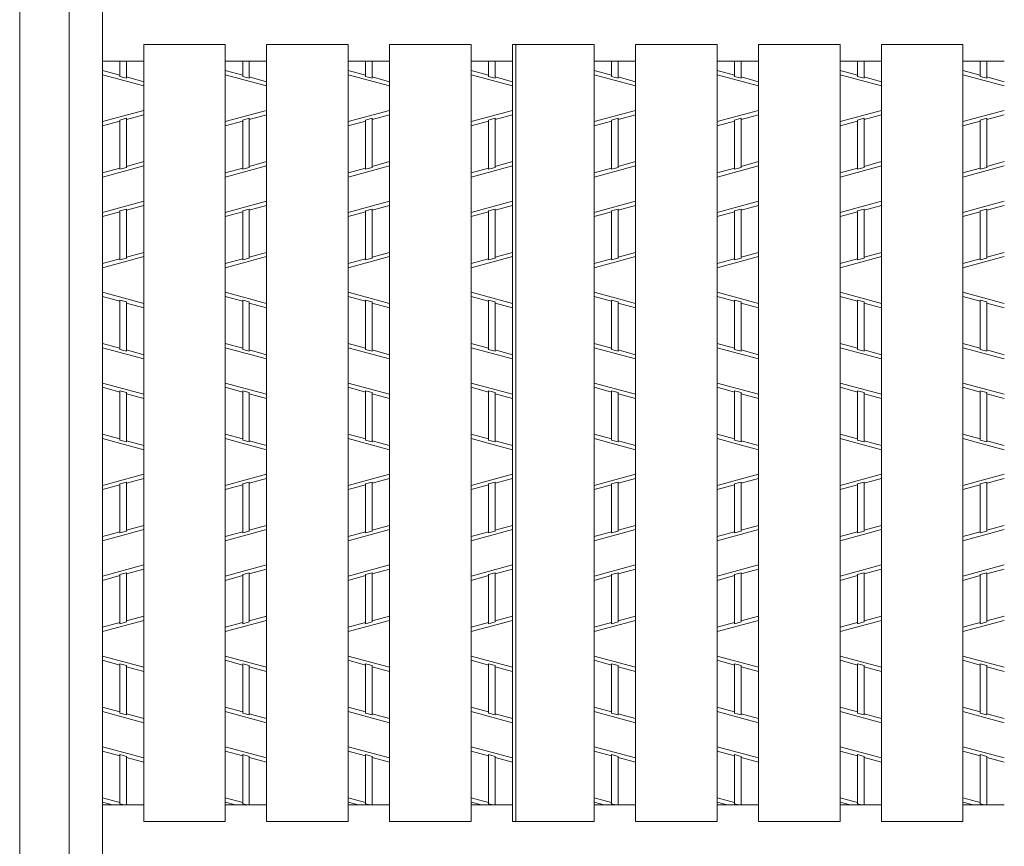
# Model space of a CAD drawing. Units: inches. Extents: x 527 to 910, y -113 to 154.
# Drawn here: x 548 to 563, y 75 to 87 of the extents above; entities that cross this region are included whole.
import ezdxf

# ---------------------------------------------------------------- set-up
doc = ezdxf.new("R2010")
doc.units = ezdxf.units.IN
doc.header["$MEASUREMENT"] = 0
doc.header["$PDMODE"] = 65
doc.header["$PDSIZE"] = 0.2
doc.linetypes.add('DIVIDE', pattern=[1.25, 0.5, -0.25, 0, -0.25, 0, -0.25])
doc.layers.get('DEFPOINTS').update_dxf_attribs({"color": 3, "linetype": 'DIVIDE', "lineweight": 0})
doc.layers.add('1', color=7, linetype='Continuous', lineweight=0)
doc.layers.add('2', color=7, linetype='Continuous', lineweight=0)
doc.styles.add('MTSTANDARD', font='MONOTXT.shx', dxfattribs={"bigfont": 'EXTFONT.shx'})
doc.styles.add('WinFont3', font='txt', dxfattribs={"width": 0.8})
doc.dimstyles.new('DIMSTYEX_5', dxfattribs={"dimtxt": 3.584, "dimasz": 2, "dimexe": 0.18, "dimexo": 0.0625, "dimgap": 1, "dimtad": 3, "dimdec": 4, "dimzin": 0, "dimdsep": 46, "dimtxsty": 'WinFont3', "dimblk": 'OPEN30', "dimblk1": 'OPEN30', "dimblk2": 'OPEN30', "dimsah": 1, "dimcen": 0, "dimclrd": 7, "dimclre": 7, "dimclrt": 7, "dimadec": 3, "dimazin": 2, "dimtfac": 0.5, "dimtdec": 4, "dimtofl": 0, "dimtmove": 0, "dimatfit": 3, "dimfxl": 1, "dimtolj": 1, "dimtzin": 0, "dimlwd": -1, "dimlwe": -1, "dimarcsym": 0})

# ---------------------------------------------------------------- blocks, each defined once
blk = doc.blocks.new('_OPEN30')
at = {"color": 0, "linetype": 'ByBlock', "lineweight": -2}
for p, q in [((-1, 0.2679), (0, 0)), ((-1, 0.2679), (0, 0)), ((0, 0), (-1, -0.2679)), ((0, 0), (-1, 0)), ((0, 0), (-1, -0.2679)), ((0, 0), (-1, 0))]:
    blk.add_line(p, q, dxfattribs=at)
blk = doc.blocks.new('_D3')
at = {"layer": '1', "color": 7, "linetype": 'ByBlock'}
for p, q in [((615.475, 82.657), (615.475, 48.921)), ((549.475, 65.839), (549.475, 48.921)), ((549.475, 49.101), (615.475, 49.101))]:
    blk.add_line(p, q, dxfattribs=at)
at = {"layer": 'DEFPOINTS', "color": 7, "linetype": 'ByBlock'}
for p in [(615.475, 82.719), (549.475, 65.901), (615.475, 49.101)]:
    blk.add_point(p, dxfattribs=at)
at = {"layer": '1', "color": 7, "linetype": 'ByBlock', "xscale": 1.969615506024411, "yscale": 1.969615506024411, "zscale": 1.969615506024411, "rotation": 180}
blk.add_blockref('_OPEN30', (549.475, 49.101), dxfattribs=at)
at = {"layer": '1', "color": 7, "linetype": 'ByBlock', "xscale": 1.969615506024411, "yscale": 1.969615506024411, "zscale": 1.969615506024411}
blk.add_blockref('_OPEN30', (615.475, 49.101), dxfattribs=at)
at = {"layer": '1', "color": 7, "linetype": 'Continuous', "insert": (569.375, 50.101), "char_height": 4, "attachment_point": 7, "line_spacing_factor": 0.629781, "style": 'MTSTANDARD'}
blk.add_mtext('{\\fＭＳ Ｐゴシック|b0|i0|c128|p50;\\W1.0;ｸﾞﾚｰﾁﾝｸﾞｂ寸法}', dxfattribs=at)

msp = doc.modelspace()

# ---------------------------------------------------------------- linework, layer by layer
at = {"layer": '2', "color": 4, "linetype": 'Continuous'}
for p, q in [((548.27493, 133.10148), (548.27493, 64.70148)), ((548.99493, 133.10148), (548.99493, 64.70148)), ((549.47493, 131.90148), (549.47493, 65.90148)), ((550.07493, 75.26148), (550.07493, 86.54148)), ((550.07493, 86.54148), (551.25933, 86.54148)), ((551.25933, 75.26148), (551.25933, 86.54148)), ((551.85933, 75.26148), (551.85933, 86.54148)), ((551.85933, 86.54148), (553.04373, 86.54148)), ((553.04373, 75.26148), (553.04373, 86.54148)), ((553.64373, 75.26148), (553.64373, 86.54148)), ((553.64373, 86.54148), (554.82813, 86.54148)), ((554.82813, 75.26148), (554.82813, 86.54148)), ((555.42813, 75.26148), (555.42813, 86.54148)), ((555.42813, 86.54148), (556.61253, 86.54148)), ((555.47493, 75.26148), (555.47493, 86.54148)), ((556.61253, 75.26148), (556.61253, 86.54148)), ((557.21253, 75.26148), (557.21253, 86.54148)), ((557.21253, 86.54148), (558.39693, 86.54148)), ((558.39693, 75.26148), (558.39693, 86.54148)), ((558.99693, 75.26148), (558.99693, 86.54148)), ((558.99693, 86.54148), (560.18133, 86.54148)), ((560.18133, 75.26148), (560.18133, 86.54148)), ((560.78133, 75.26148), (560.78133, 86.54148)), ((560.78133, 86.54148), (561.96573, 86.54148)), ((561.96573, 75.26148), (561.96573, 86.54148)), ((549.47493, 86.30148), (550.07493, 86.30148)), ((549.72693, 86.07891), (549.72693, 86.30148)), ((549.82293, 86.05299), (549.82293, 86.30148)), ((551.25933, 86.30148), (551.85933, 86.30148)), ((551.51133, 86.07891), (551.51133, 86.30148)), ((551.60733, 86.05299), (551.60733, 86.30148)), ((553.04373, 86.30148), (553.64373, 86.30148)), ((553.29573, 86.07891), (553.29573, 86.30148)), ((553.39173, 86.05299), (553.39173, 86.30148)), ((554.82813, 86.30148), (555.42813, 86.30148)), ((555.08013, 86.07891), (555.08013, 86.30148)), ((555.17613, 86.05299), (555.17613, 86.30148)), ((556.61253, 86.30148), (557.21253, 86.30148)), ((556.86453, 86.07891), (556.86453, 86.30148)), ((556.96053, 86.05299), (556.96053, 86.30148)), ((558.39693, 86.30148), (558.99693, 86.30148)), ((558.64893, 86.07891), (558.64893, 86.30148)), ((558.74493, 86.05299), (558.74493, 86.30148)), ((560.18133, 86.30148), (560.78133, 86.30148)), ((560.43333, 86.07891), (560.43333, 86.30148)), ((560.52933, 86.05299), (560.52933, 86.30148)), ((561.96573, 86.30148), (562.56573, 86.30148)), ((562.21773, 86.07891), (562.21773, 86.30148)), ((562.31373, 86.05299), (562.31373, 86.30148)), ((549.72693, 86.09544), (549.47493, 86.16348)), ((550.07493, 85.93933), (549.47493, 86.10133)), ((549.82293, 86.05299), (549.72693, 86.07891)), ((550.07493, 86.00148), (549.82293, 86.06952)), ((551.51133, 86.09544), (551.25933, 86.16348)), ((551.85933, 85.93933), (551.25933, 86.10133)), ((551.60733, 86.05299), (551.51133, 86.07891)), ((551.85933, 86.00148), (551.60733, 86.06952)), ((553.29573, 86.09544), (553.04373, 86.16348)), ((553.64373, 85.93933), (553.04373, 86.10133)), ((553.39173, 86.05299), (553.29573, 86.07891)), ((553.64373, 86.00148), (553.39173, 86.06952)), ((555.08013, 86.09544), (554.82813, 86.16348)), ((555.42813, 85.93933), (554.82813, 86.10133)), ((555.17613, 86.05299), (555.08013, 86.07891)), ((555.42813, 86.00148), (555.17613, 86.06952)), ((556.86453, 86.09544), (556.61253, 86.16348)), ((557.21253, 85.93933), (556.61253, 86.10133)), ((556.96053, 86.05299), (556.86453, 86.07891)), ((557.21253, 86.00148), (556.96053, 86.06952)), ((558.64893, 86.09544), (558.39693, 86.16348)), ((558.99693, 85.93933), (558.39693, 86.10133)), ((558.74493, 86.05299), (558.64893, 86.07891)), ((558.99693, 86.00148), (558.74493, 86.06952)), ((560.43333, 86.09544), (560.18133, 86.16348)), ((560.78133, 85.93933), (560.18133, 86.10133)), ((560.52933, 86.05299), (560.43333, 86.07891)), ((560.78133, 86.00148), (560.52933, 86.06952)), ((562.21773, 86.09544), (561.96573, 86.16348)), ((562.56573, 85.93933), (561.96573, 86.10133)), ((562.31373, 86.05299), (562.21773, 86.07891)), ((562.56573, 86.00148), (562.31373, 86.06952)), ((550.07493, 85.58363), (549.47493, 85.42163)), ((549.82293, 85.46997), (549.72693, 85.44405)), ((550.07493, 85.52148), (549.82293, 85.45344)), ((549.82293, 84.75591), (549.82293, 85.46997)), ((551.85933, 85.58363), (551.25933, 85.42163)), ((551.60733, 85.46997), (551.51133, 85.44405)), ((551.85933, 85.52148), (551.60733, 85.45344)), ((551.60733, 84.75591), (551.60733, 85.46997)), ((553.64373, 85.58363), (553.04373, 85.42163)), ((553.39173, 85.46997), (553.29573, 85.44405)), ((553.64373, 85.52148), (553.39173, 85.45344)), ((553.39173, 84.75591), (553.39173, 85.46997)), ((555.42813, 85.58363), (554.82813, 85.42163)), ((555.17613, 85.46997), (555.08013, 85.44405)), ((555.42813, 85.52148), (555.17613, 85.45344)), ((555.17613, 84.75591), (555.17613, 85.46997)), ((557.21253, 85.58363), (556.61253, 85.42163)), ((556.96053, 85.46997), (556.86453, 85.44405)), ((557.21253, 85.52148), (556.96053, 85.45344)), ((556.96053, 84.75591), (556.96053, 85.46997)), ((558.99693, 85.58363), (558.39693, 85.42163)), ((558.74493, 85.46997), (558.64893, 85.44405)), ((558.99693, 85.52148), (558.74493, 85.45344)), ((558.74493, 84.75591), (558.74493, 85.46997)), ((560.78133, 85.58363), (560.18133, 85.42163)), ((560.52933, 85.46997), (560.43333, 85.44405)), ((560.78133, 85.52148), (560.52933, 85.45344)), ((560.52933, 84.75591), (560.52933, 85.46997)), ((562.56573, 85.58363), (561.96573, 85.42163)), ((562.31373, 85.46997), (562.21773, 85.44405)), ((562.56573, 85.52148), (562.31373, 85.45344)), ((562.31373, 84.75591), (562.31373, 85.46997)), ((549.72693, 85.42752), (549.47493, 85.35948)), ((549.72693, 84.72999), (549.72693, 85.44405)), ((551.51133, 85.42752), (551.25933, 85.35948)), ((551.51133, 84.72999), (551.51133, 85.44405)), ((553.29573, 85.42752), (553.04373, 85.35948)), ((553.29573, 84.72999), (553.29573, 85.44405)), ((555.08013, 85.42752), (554.82813, 85.35948)), ((555.08013, 84.72999), (555.08013, 85.44405)), ((556.86453, 85.42752), (556.61253, 85.35948)), ((556.86453, 84.72999), (556.86453, 85.44405)), ((558.64893, 85.42752), (558.39693, 85.35948)), ((558.64893, 84.72999), (558.64893, 85.44405)), ((560.43333, 85.42752), (560.18133, 85.35948)), ((560.43333, 84.72999), (560.43333, 85.44405)), ((562.21773, 85.42752), (561.96573, 85.35948)), ((562.21773, 84.72999), (562.21773, 85.44405)), ((549.47493, 84.61633), (550.07493, 84.77833)), ((549.72693, 84.74652), (549.47493, 84.67848)), ((549.72693, 84.72999), (549.82293, 84.75591)), ((550.07493, 84.84048), (549.82293, 84.77244)), ((551.25933, 84.61633), (551.85933, 84.77833)), ((551.51133, 84.74652), (551.25933, 84.67848)), ((551.51133, 84.72999), (551.60733, 84.75591)), ((551.85933, 84.84048), (551.60733, 84.77244)), ((553.04373, 84.61633), (553.64373, 84.77833)), ((553.29573, 84.74652), (553.04373, 84.67848)), ((553.29573, 84.72999), (553.39173, 84.75591)), ((553.64373, 84.84048), (553.39173, 84.77244)), ((554.82813, 84.61633), (555.42813, 84.77833)), ((555.08013, 84.74652), (554.82813, 84.67848)), ((555.08013, 84.72999), (555.17613, 84.75591)), ((555.42813, 84.84048), (555.17613, 84.77244)), ((556.61253, 84.61633), (557.21253, 84.77833)), ((556.86453, 84.74652), (556.61253, 84.67848)), ((556.86453, 84.72999), (556.96053, 84.75591)), ((557.21253, 84.84048), (556.96053, 84.77244)), ((558.39693, 84.61633), (558.99693, 84.77833)), ((558.64893, 84.74652), (558.39693, 84.67848)), ((558.64893, 84.72999), (558.74493, 84.75591)), ((558.99693, 84.84048), (558.74493, 84.77244)), ((560.18133, 84.61633), (560.78133, 84.77833)), ((560.43333, 84.74652), (560.18133, 84.67848)), ((560.43333, 84.72999), (560.52933, 84.75591)), ((560.78133, 84.84048), (560.52933, 84.77244)), ((561.96573, 84.61633), (562.56573, 84.77833)), ((562.21773, 84.74652), (561.96573, 84.67848)), ((562.21773, 84.72999), (562.31373, 84.75591)), ((562.56573, 84.84048), (562.31373, 84.77244)), ((549.47493, 84.10463), (550.07493, 84.26663)), ((550.07493, 84.20448), (549.82293, 84.13644)), ((551.25933, 84.10463), (551.85933, 84.26663)), ((551.85933, 84.20448), (551.60733, 84.13644)), ((553.04373, 84.10463), (553.64373, 84.26663)), ((553.64373, 84.20448), (553.39173, 84.13644)), ((554.82813, 84.10463), (555.42813, 84.26663)), ((555.42813, 84.20448), (555.17613, 84.13644)), ((556.61253, 84.10463), (557.21253, 84.26663)), ((557.21253, 84.20448), (556.96053, 84.13644)), ((558.39693, 84.10463), (558.99693, 84.26663)), ((558.99693, 84.20448), (558.74493, 84.13644)), ((560.18133, 84.10463), (560.78133, 84.26663)), ((560.78133, 84.20448), (560.52933, 84.13644)), ((561.96573, 84.10463), (562.56573, 84.26663)), ((562.56573, 84.20448), (562.31373, 84.13644)), ((549.72693, 84.11052), (549.47493, 84.04248)), ((549.72693, 84.12705), (549.82293, 84.15297)), ((549.72693, 83.41295), (549.72693, 84.12705)), ((549.82293, 83.43887), (549.82293, 84.15297)), ((551.51133, 84.11052), (551.25933, 84.04248)), ((551.51133, 84.12705), (551.60733, 84.15297)), ((551.51133, 83.41295), (551.51133, 84.12705)), ((551.60733, 83.43887), (551.60733, 84.15297)), ((553.29573, 84.11052), (553.04373, 84.04248)), ((553.29573, 84.12705), (553.39173, 84.15297)), ((553.29573, 83.41295), (553.29573, 84.12705)), ((553.39173, 83.43887), (553.39173, 84.15297)), ((555.08013, 84.11052), (554.82813, 84.04248)), ((555.08013, 84.12705), (555.17613, 84.15297)), ((555.08013, 83.41295), (555.08013, 84.12705)), ((555.17613, 83.43887), (555.17613, 84.15297)), ((556.86453, 84.11052), (556.61253, 84.04248)), ((556.86453, 84.12705), (556.96053, 84.15297)), ((556.86453, 83.41295), (556.86453, 84.12705)), ((556.96053, 83.43887), (556.96053, 84.15297)), ((558.64893, 84.11052), (558.39693, 84.04248)), ((558.64893, 84.12705), (558.74493, 84.15297)), ((558.64893, 83.41295), (558.64893, 84.12705)), ((558.74493, 83.43887), (558.74493, 84.15297)), ((560.43333, 84.11052), (560.18133, 84.04248)), ((560.43333, 84.12705), (560.52933, 84.15297)), ((560.43333, 83.41295), (560.43333, 84.12705)), ((560.52933, 83.43887), (560.52933, 84.15297)), ((562.21773, 84.11052), (561.96573, 84.04248)), ((562.21773, 84.12705), (562.31373, 84.15297)), ((562.21773, 83.41295), (562.21773, 84.12705)), ((562.31373, 83.43887), (562.31373, 84.15297)), ((549.47493, 83.29933), (550.07493, 83.46133)), ((550.07493, 83.52348), (549.82293, 83.45544)), ((551.25933, 83.29933), (551.85933, 83.46133)), ((551.85933, 83.52348), (551.60733, 83.45544)), ((553.04373, 83.29933), (553.64373, 83.46133)), ((553.64373, 83.52348), (553.39173, 83.45544)), ((554.82813, 83.29933), (555.42813, 83.46133)), ((555.42813, 83.52348), (555.17613, 83.45544)), ((556.61253, 83.29933), (557.21253, 83.46133)), ((557.21253, 83.52348), (556.96053, 83.45544)), ((558.39693, 83.29933), (558.99693, 83.46133)), ((558.99693, 83.52348), (558.74493, 83.45544)), ((560.18133, 83.29933), (560.78133, 83.46133)), ((560.78133, 83.52348), (560.52933, 83.45544)), ((561.96573, 83.29933), (562.56573, 83.46133)), ((562.56573, 83.52348), (562.31373, 83.45544)), ((549.72693, 83.42952), (549.47493, 83.36148)), ((549.82293, 83.43887), (549.72693, 83.41295)), ((551.51133, 83.42952), (551.25933, 83.36148)), ((551.60733, 83.43887), (551.51133, 83.41295)), ((553.29573, 83.42952), (553.04373, 83.36148)), ((553.39173, 83.43887), (553.29573, 83.41295)), ((555.08013, 83.42952), (554.82813, 83.36148)), ((555.17613, 83.43887), (555.08013, 83.41295)), ((556.86453, 83.42952), (556.61253, 83.36148)), ((556.96053, 83.43887), (556.86453, 83.41295)), ((558.64893, 83.42952), (558.39693, 83.36148)), ((558.74493, 83.43887), (558.64893, 83.41295)), ((560.43333, 83.42952), (560.18133, 83.36148)), ((560.52933, 83.43887), (560.43333, 83.41295)), ((562.21773, 83.42952), (561.96573, 83.36148)), ((562.31373, 83.43887), (562.21773, 83.41295)), ((549.47493, 82.94363), (550.07493, 82.78163)), ((551.25933, 82.94363), (551.85933, 82.78163)), ((553.04373, 82.94363), (553.64373, 82.78163)), ((554.82813, 82.94363), (555.42813, 82.78163)), ((556.61253, 82.94363), (557.21253, 82.78163)), ((558.39693, 82.94363), (558.99693, 82.78163)), ((560.18133, 82.94363), (560.78133, 82.78163)), ((561.96573, 82.94363), (562.56573, 82.78163)), ((549.72693, 82.81344), (549.47493, 82.88148)), ((549.72693, 82.11591), (549.72693, 82.82997)), ((549.72693, 82.82997), (549.82293, 82.80405)), ((549.82293, 82.08999), (549.82293, 82.80405)), ((550.07493, 82.71948), (549.82293, 82.78752)), ((551.51133, 82.81344), (551.25933, 82.88148)), ((551.51133, 82.11591), (551.51133, 82.82997)), ((551.51133, 82.82997), (551.60733, 82.80405)), ((551.60733, 82.08999), (551.60733, 82.80405)), ((551.85933, 82.71948), (551.60733, 82.78752)), ((553.29573, 82.81344), (553.04373, 82.88148)), ((553.29573, 82.11591), (553.29573, 82.82997)), ((553.29573, 82.82997), (553.39173, 82.80405)), ((553.39173, 82.08999), (553.39173, 82.80405)), ((553.64373, 82.71948), (553.39173, 82.78752)), ((555.08013, 82.81344), (554.82813, 82.88148)), ((555.08013, 82.11591), (555.08013, 82.82997)), ((555.08013, 82.82997), (555.17613, 82.80405)), ((555.17613, 82.08999), (555.17613, 82.80405)), ((555.42813, 82.71948), (555.17613, 82.78752)), ((556.86453, 82.81344), (556.61253, 82.88148)), ((556.86453, 82.11591), (556.86453, 82.82997)), ((556.86453, 82.82997), (556.96053, 82.80405)), ((556.96053, 82.08999), (556.96053, 82.80405)), ((557.21253, 82.71948), (556.96053, 82.78752)), ((558.64893, 82.81344), (558.39693, 82.88148)), ((558.64893, 82.11591), (558.64893, 82.82997)), ((558.64893, 82.82997), (558.74493, 82.80405)), ((558.74493, 82.08999), (558.74493, 82.80405)), ((558.99693, 82.71948), (558.74493, 82.78752)), ((560.43333, 82.81344), (560.18133, 82.88148)), ((560.43333, 82.11591), (560.43333, 82.82997)), ((560.43333, 82.82997), (560.52933, 82.80405)), ((560.52933, 82.08999), (560.52933, 82.80405)), ((560.78133, 82.71948), (560.52933, 82.78752)), ((562.21773, 82.81344), (561.96573, 82.88148)), ((562.21773, 82.11591), (562.21773, 82.82997)), ((562.21773, 82.82997), (562.31373, 82.80405)), ((562.31373, 82.08999), (562.31373, 82.80405)), ((562.56573, 82.71948), (562.31373, 82.78752)), ((549.72693, 82.13244), (549.47493, 82.20048)), ((551.51133, 82.13244), (551.25933, 82.20048)), ((553.29573, 82.13244), (553.04373, 82.20048)), ((555.08013, 82.13244), (554.82813, 82.20048)), ((556.86453, 82.13244), (556.61253, 82.20048)), ((558.64893, 82.13244), (558.39693, 82.20048)), ((560.43333, 82.13244), (560.18133, 82.20048)), ((562.21773, 82.13244), (561.96573, 82.20048)), ((549.47493, 82.13833), (550.07493, 81.97633)), ((549.72693, 82.11591), (549.82293, 82.08999)), ((550.07493, 82.03848), (549.82293, 82.10652)), ((551.25933, 82.13833), (551.85933, 81.97633)), ((551.51133, 82.11591), (551.60733, 82.08999)), ((551.85933, 82.03848), (551.60733, 82.10652)), ((553.04373, 82.13833), (553.64373, 81.97633)), ((553.29573, 82.11591), (553.39173, 82.08999)), ((553.64373, 82.03848), (553.39173, 82.10652)), ((554.82813, 82.13833), (555.42813, 81.97633)), ((555.08013, 82.11591), (555.17613, 82.08999)), ((555.42813, 82.03848), (555.17613, 82.10652)), ((556.61253, 82.13833), (557.21253, 81.97633)), ((556.86453, 82.11591), (556.96053, 82.08999)), ((557.21253, 82.03848), (556.96053, 82.10652)), ((558.39693, 82.13833), (558.99693, 81.97633)), ((558.64893, 82.11591), (558.74493, 82.08999)), ((558.99693, 82.03848), (558.74493, 82.10652)), ((560.18133, 82.13833), (560.78133, 81.97633)), ((560.43333, 82.11591), (560.52933, 82.08999)), ((560.78133, 82.03848), (560.52933, 82.10652)), ((561.96573, 82.13833), (562.56573, 81.97633)), ((562.21773, 82.11591), (562.31373, 82.08999)), ((562.56573, 82.03848), (562.31373, 82.10652)), ((549.47493, 81.62663), (550.07493, 81.46463)), ((551.25933, 81.62663), (551.85933, 81.46463)), ((553.04373, 81.62663), (553.64373, 81.46463)), ((554.82813, 81.62663), (555.42813, 81.46463)), ((556.61253, 81.62663), (557.21253, 81.46463)), ((558.39693, 81.62663), (558.99693, 81.46463)), ((560.18133, 81.62663), (560.78133, 81.46463)), ((561.96573, 81.62663), (562.56573, 81.46463)), ((549.72693, 81.49644), (549.47493, 81.56448)), ((549.72693, 80.79891), (549.72693, 81.51297)), ((549.72693, 81.51297), (549.82293, 81.48705)), ((549.82293, 80.77299), (549.82293, 81.48705)), ((550.07493, 81.40248), (549.82293, 81.47052)), ((551.51133, 81.49644), (551.25933, 81.56448)), ((551.51133, 80.79891), (551.51133, 81.51297)), ((551.51133, 81.51297), (551.60733, 81.48705)), ((551.60733, 80.77299), (551.60733, 81.48705)), ((551.85933, 81.40248), (551.60733, 81.47052)), ((553.29573, 81.49644), (553.04373, 81.56448)), ((553.29573, 80.79891), (553.29573, 81.51297)), ((553.29573, 81.51297), (553.39173, 81.48705)), ((553.39173, 80.77299), (553.39173, 81.48705)), ((553.64373, 81.40248), (553.39173, 81.47052)), ((555.08013, 81.49644), (554.82813, 81.56448)), ((555.08013, 80.79891), (555.08013, 81.51297)), ((555.08013, 81.51297), (555.17613, 81.48705)), ((555.17613, 80.77299), (555.17613, 81.48705)), ((555.42813, 81.40248), (555.17613, 81.47052)), ((556.86453, 81.49644), (556.61253, 81.56448)), ((556.86453, 80.79891), (556.86453, 81.51297)), ((556.86453, 81.51297), (556.96053, 81.48705)), ((556.96053, 80.77299), (556.96053, 81.48705)), ((557.21253, 81.40248), (556.96053, 81.47052)), ((558.64893, 81.49644), (558.39693, 81.56448)), ((558.64893, 80.79891), (558.64893, 81.51297)), ((558.64893, 81.51297), (558.74493, 81.48705)), ((558.74493, 80.77299), (558.74493, 81.48705)), ((558.99693, 81.40248), (558.74493, 81.47052)), ((560.43333, 81.49644), (560.18133, 81.56448)), ((560.43333, 80.79891), (560.43333, 81.51297)), ((560.43333, 81.51297), (560.52933, 81.48705)), ((560.52933, 80.77299), (560.52933, 81.48705)), ((560.78133, 81.40248), (560.52933, 81.47052)), ((562.21773, 81.49644), (561.96573, 81.56448)), ((562.21773, 80.79891), (562.21773, 81.51297)), ((562.21773, 81.51297), (562.31373, 81.48705)), ((562.31373, 80.77299), (562.31373, 81.48705)), ((562.56573, 81.40248), (562.31373, 81.47052)), ((549.72693, 80.81544), (549.47493, 80.88348)), ((550.07493, 80.65933), (549.47493, 80.82133)), ((549.82293, 80.77299), (549.72693, 80.79891)), ((550.07493, 80.72148), (549.82293, 80.78952)), ((551.51133, 80.81544), (551.25933, 80.88348)), ((551.85933, 80.65933), (551.25933, 80.82133)), ((551.60733, 80.77299), (551.51133, 80.79891)), ((551.85933, 80.72148), (551.60733, 80.78952)), ((553.29573, 80.81544), (553.04373, 80.88348)), ((553.64373, 80.65933), (553.04373, 80.82133)), ((553.39173, 80.77299), (553.29573, 80.79891)), ((553.64373, 80.72148), (553.39173, 80.78952)), ((555.08013, 80.81544), (554.82813, 80.88348)), ((555.42813, 80.65933), (554.82813, 80.82133)), ((555.17613, 80.77299), (555.08013, 80.79891)), ((555.42813, 80.72148), (555.17613, 80.78952)), ((556.86453, 80.81544), (556.61253, 80.88348)), ((557.21253, 80.65933), (556.61253, 80.82133)), ((556.96053, 80.77299), (556.86453, 80.79891)), ((557.21253, 80.72148), (556.96053, 80.78952)), ((558.64893, 80.81544), (558.39693, 80.88348)), ((558.99693, 80.65933), (558.39693, 80.82133)), ((558.74493, 80.77299), (558.64893, 80.79891)), ((558.99693, 80.72148), (558.74493, 80.78952)), ((560.43333, 80.81544), (560.18133, 80.88348)), ((560.78133, 80.65933), (560.18133, 80.82133)), ((560.52933, 80.77299), (560.43333, 80.79891)), ((560.78133, 80.72148), (560.52933, 80.78952)), ((562.21773, 80.81544), (561.96573, 80.88348)), ((562.56573, 80.65933), (561.96573, 80.82133)), ((562.31373, 80.77299), (562.21773, 80.79891)), ((562.56573, 80.72148), (562.31373, 80.78952)), ((550.07493, 80.30363), (549.47493, 80.14163)), ((549.82293, 80.18997), (549.72693, 80.16405)), ((550.07493, 80.24148), (549.82293, 80.17344)), ((549.82293, 79.47591), (549.82293, 80.18997)), ((551.85933, 80.30363), (551.25933, 80.14163)), ((551.60733, 80.18997), (551.51133, 80.16405)), ((551.85933, 80.24148), (551.60733, 80.17344)), ((551.60733, 79.47591), (551.60733, 80.18997)), ((553.64373, 80.30363), (553.04373, 80.14163)), ((553.39173, 80.18997), (553.29573, 80.16405)), ((553.64373, 80.24148), (553.39173, 80.17344)), ((553.39173, 79.47591), (553.39173, 80.18997)), ((555.42813, 80.30363), (554.82813, 80.14163)), ((555.17613, 80.18997), (555.08013, 80.16405)), ((555.42813, 80.24148), (555.17613, 80.17344)), ((555.17613, 79.47591), (555.17613, 80.18997)), ((557.21253, 80.30363), (556.61253, 80.14163)), ((556.96053, 80.18997), (556.86453, 80.16405)), ((557.21253, 80.24148), (556.96053, 80.17344)), ((556.96053, 79.47591), (556.96053, 80.18997)), ((558.99693, 80.30363), (558.39693, 80.14163)), ((558.74493, 80.18997), (558.64893, 80.16405)), ((558.99693, 80.24148), (558.74493, 80.17344)), ((558.74493, 79.47591), (558.74493, 80.18997)), ((560.78133, 80.30363), (560.18133, 80.14163)), ((560.52933, 80.18997), (560.43333, 80.16405)), ((560.78133, 80.24148), (560.52933, 80.17344)), ((560.52933, 79.47591), (560.52933, 80.18997)), ((562.56573, 80.30363), (561.96573, 80.14163)), ((562.31373, 80.18997), (562.21773, 80.16405)), ((562.56573, 80.24148), (562.31373, 80.17344)), ((562.31373, 79.47591), (562.31373, 80.18997)), ((549.72693, 80.14752), (549.47493, 80.07948)), ((549.72693, 79.44999), (549.72693, 80.16405)), ((551.51133, 80.14752), (551.25933, 80.07948)), ((551.51133, 79.44999), (551.51133, 80.16405)), ((553.29573, 80.14752), (553.04373, 80.07948)), ((553.29573, 79.44999), (553.29573, 80.16405)), ((555.08013, 80.14752), (554.82813, 80.07948)), ((555.08013, 79.44999), (555.08013, 80.16405)), ((556.86453, 80.14752), (556.61253, 80.07948)), ((556.86453, 79.44999), (556.86453, 80.16405)), ((558.64893, 80.14752), (558.39693, 80.07948)), ((558.64893, 79.44999), (558.64893, 80.16405)), ((560.43333, 80.14752), (560.18133, 80.07948)), ((560.43333, 79.44999), (560.43333, 80.16405)), ((562.21773, 80.14752), (561.96573, 80.07948)), ((562.21773, 79.44999), (562.21773, 80.16405)), ((549.47493, 79.33633), (550.07493, 79.49833)), ((549.72693, 79.46652), (549.47493, 79.39848)), ((549.72693, 79.44999), (549.82293, 79.47591)), ((550.07493, 79.56048), (549.82293, 79.49244)), ((551.25933, 79.33633), (551.85933, 79.49833)), ((551.51133, 79.46652), (551.25933, 79.39848)), ((551.51133, 79.44999), (551.60733, 79.47591)), ((551.85933, 79.56048), (551.60733, 79.49244)), ((553.04373, 79.33633), (553.64373, 79.49833)), ((553.29573, 79.46652), (553.04373, 79.39848)), ((553.29573, 79.44999), (553.39173, 79.47591)), ((553.64373, 79.56048), (553.39173, 79.49244)), ((554.82813, 79.33633), (555.42813, 79.49833)), ((555.08013, 79.46652), (554.82813, 79.39848)), ((555.08013, 79.44999), (555.17613, 79.47591)), ((555.42813, 79.56048), (555.17613, 79.49244)), ((556.61253, 79.33633), (557.21253, 79.49833)), ((556.86453, 79.46652), (556.61253, 79.39848)), ((556.86453, 79.44999), (556.96053, 79.47591)), ((557.21253, 79.56048), (556.96053, 79.49244)), ((558.39693, 79.33633), (558.99693, 79.49833)), ((558.64893, 79.46652), (558.39693, 79.39848)), ((558.64893, 79.44999), (558.74493, 79.47591)), ((558.99693, 79.56048), (558.74493, 79.49244)), ((560.18133, 79.33633), (560.78133, 79.49833)), ((560.43333, 79.46652), (560.18133, 79.39848)), ((560.43333, 79.44999), (560.52933, 79.47591)), ((560.78133, 79.56048), (560.52933, 79.49244)), ((561.96573, 79.33633), (562.56573, 79.49833)), ((562.21773, 79.46652), (561.96573, 79.39848)), ((562.21773, 79.44999), (562.31373, 79.47591)), ((562.56573, 79.56048), (562.31373, 79.49244)), ((549.47493, 78.82463), (550.07493, 78.98663)), ((550.07493, 78.92448), (549.82293, 78.85644)), ((551.25933, 78.82463), (551.85933, 78.98663)), ((551.85933, 78.92448), (551.60733, 78.85644)), ((553.04373, 78.82463), (553.64373, 78.98663)), ((553.64373, 78.92448), (553.39173, 78.85644)), ((554.82813, 78.82463), (555.42813, 78.98663)), ((555.42813, 78.92448), (555.17613, 78.85644)), ((556.61253, 78.82463), (557.21253, 78.98663)), ((557.21253, 78.92448), (556.96053, 78.85644)), ((558.39693, 78.82463), (558.99693, 78.98663)), ((558.99693, 78.92448), (558.74493, 78.85644)), ((560.18133, 78.82463), (560.78133, 78.98663)), ((560.78133, 78.92448), (560.52933, 78.85644)), ((561.96573, 78.82463), (562.56573, 78.98663)), ((562.56573, 78.92448), (562.31373, 78.85644)), ((549.72693, 78.83052), (549.47493, 78.76248)), ((549.72693, 78.84705), (549.82293, 78.87297)), ((549.72693, 78.13295), (549.72693, 78.84705)), ((549.82293, 78.15887), (549.82293, 78.87297)), ((551.51133, 78.83052), (551.25933, 78.76248)), ((551.51133, 78.84705), (551.60733, 78.87297)), ((551.51133, 78.13295), (551.51133, 78.84705)), ((551.60733, 78.15887), (551.60733, 78.87297)), ((553.29573, 78.83052), (553.04373, 78.76248)), ((553.29573, 78.84705), (553.39173, 78.87297)), ((553.29573, 78.13295), (553.29573, 78.84705)), ((553.39173, 78.15887), (553.39173, 78.87297)), ((555.08013, 78.83052), (554.82813, 78.76248)), ((555.08013, 78.84705), (555.17613, 78.87297)), ((555.08013, 78.13295), (555.08013, 78.84705)), ((555.17613, 78.15887), (555.17613, 78.87297)), ((556.86453, 78.83052), (556.61253, 78.76248)), ((556.86453, 78.84705), (556.96053, 78.87297)), ((556.86453, 78.13295), (556.86453, 78.84705)), ((556.96053, 78.15887), (556.96053, 78.87297)), ((558.64893, 78.83052), (558.39693, 78.76248)), ((558.64893, 78.84705), (558.74493, 78.87297)), ((558.64893, 78.13295), (558.64893, 78.84705)), ((558.74493, 78.15887), (558.74493, 78.87297)), ((560.43333, 78.83052), (560.18133, 78.76248)), ((560.43333, 78.84705), (560.52933, 78.87297)), ((560.43333, 78.13295), (560.43333, 78.84705)), ((560.52933, 78.15887), (560.52933, 78.87297)), ((562.21773, 78.83052), (561.96573, 78.76248)), ((562.21773, 78.84705), (562.31373, 78.87297)), ((562.21773, 78.13295), (562.21773, 78.84705)), ((562.31373, 78.15887), (562.31373, 78.87297)), ((549.47493, 78.01933), (550.07493, 78.18133)), ((550.07493, 78.24348), (549.82293, 78.17544)), ((551.25933, 78.01933), (551.85933, 78.18133)), ((551.85933, 78.24348), (551.60733, 78.17544)), ((553.04373, 78.01933), (553.64373, 78.18133)), ((553.64373, 78.24348), (553.39173, 78.17544)), ((554.82813, 78.01933), (555.42813, 78.18133)), ((555.42813, 78.24348), (555.17613, 78.17544)), ((556.61253, 78.01933), (557.21253, 78.18133)), ((557.21253, 78.24348), (556.96053, 78.17544)), ((558.39693, 78.01933), (558.99693, 78.18133)), ((558.99693, 78.24348), (558.74493, 78.17544)), ((560.18133, 78.01933), (560.78133, 78.18133)), ((560.78133, 78.24348), (560.52933, 78.17544)), ((561.96573, 78.01933), (562.56573, 78.18133)), ((562.56573, 78.24348), (562.31373, 78.17544)), ((549.72693, 78.14952), (549.47493, 78.08148)), ((549.82293, 78.15887), (549.72693, 78.13295)), ((551.51133, 78.14952), (551.25933, 78.08148)), ((551.60733, 78.15887), (551.51133, 78.13295)), ((553.29573, 78.14952), (553.04373, 78.08148)), ((553.39173, 78.15887), (553.29573, 78.13295)), ((555.08013, 78.14952), (554.82813, 78.08148)), ((555.17613, 78.15887), (555.08013, 78.13295)), ((556.86453, 78.14952), (556.61253, 78.08148)), ((556.96053, 78.15887), (556.86453, 78.13295)), ((558.64893, 78.14952), (558.39693, 78.08148)), ((558.74493, 78.15887), (558.64893, 78.13295)), ((560.43333, 78.14952), (560.18133, 78.08148)), ((560.52933, 78.15887), (560.43333, 78.13295)), ((562.21773, 78.14952), (561.96573, 78.08148)), ((562.31373, 78.15887), (562.21773, 78.13295)), ((549.47493, 77.66363), (550.07493, 77.50163)), ((549.72693, 77.53344), (549.47493, 77.60148)), ((551.25933, 77.66363), (551.85933, 77.50163)), ((551.51133, 77.53344), (551.25933, 77.60148)), ((553.04373, 77.66363), (553.64373, 77.50163)), ((553.29573, 77.53344), (553.04373, 77.60148)), ((554.82813, 77.66363), (555.42813, 77.50163)), ((555.08013, 77.53344), (554.82813, 77.60148)), ((556.61253, 77.66363), (557.21253, 77.50163)), ((556.86453, 77.53344), (556.61253, 77.60148)), ((558.39693, 77.66363), (558.99693, 77.50163)), ((558.64893, 77.53344), (558.39693, 77.60148)), ((560.18133, 77.66363), (560.78133, 77.50163)), ((560.43333, 77.53344), (560.18133, 77.60148)), ((561.96573, 77.66363), (562.56573, 77.50163)), ((562.21773, 77.53344), (561.96573, 77.60148)), ((549.72693, 76.83591), (549.72693, 77.54997)), ((549.72693, 77.54997), (549.82293, 77.52405)), ((549.82293, 76.80999), (549.82293, 77.52405)), ((550.07493, 77.43948), (549.82293, 77.50752)), ((551.51133, 76.83591), (551.51133, 77.54997)), ((551.51133, 77.54997), (551.60733, 77.52405)), ((551.60733, 76.80999), (551.60733, 77.52405)), ((551.85933, 77.43948), (551.60733, 77.50752)), ((553.29573, 76.83591), (553.29573, 77.54997)), ((553.29573, 77.54997), (553.39173, 77.52405)), ((553.39173, 76.80999), (553.39173, 77.52405)), ((553.64373, 77.43948), (553.39173, 77.50752)), ((555.08013, 76.83591), (555.08013, 77.54997)), ((555.08013, 77.54997), (555.17613, 77.52405)), ((555.17613, 76.80999), (555.17613, 77.52405)), ((555.42813, 77.43948), (555.17613, 77.50752)), ((556.86453, 76.83591), (556.86453, 77.54997)), ((556.86453, 77.54997), (556.96053, 77.52405)), ((556.96053, 76.80999), (556.96053, 77.52405)), ((557.21253, 77.43948), (556.96053, 77.50752)), ((558.64893, 76.83591), (558.64893, 77.54997)), ((558.64893, 77.54997), (558.74493, 77.52405)), ((558.74493, 76.80999), (558.74493, 77.52405)), ((558.99693, 77.43948), (558.74493, 77.50752)), ((560.43333, 76.83591), (560.43333, 77.54997)), ((560.43333, 77.54997), (560.52933, 77.52405)), ((560.52933, 76.80999), (560.52933, 77.52405)), ((560.78133, 77.43948), (560.52933, 77.50752)), ((562.21773, 76.83591), (562.21773, 77.54997)), ((562.21773, 77.54997), (562.31373, 77.52405)), ((562.31373, 76.80999), (562.31373, 77.52405)), ((562.56573, 77.43948), (562.31373, 77.50752)), ((549.72693, 76.85244), (549.47493, 76.92048)), ((551.51133, 76.85244), (551.25933, 76.92048)), ((553.29573, 76.85244), (553.04373, 76.92048)), ((555.08013, 76.85244), (554.82813, 76.92048)), ((556.86453, 76.85244), (556.61253, 76.92048)), ((558.64893, 76.85244), (558.39693, 76.92048)), ((560.43333, 76.85244), (560.18133, 76.92048)), ((562.21773, 76.85244), (561.96573, 76.92048)), ((549.47493, 76.85833), (550.07493, 76.69633)), ((549.72693, 76.83591), (549.82293, 76.80999)), ((550.07493, 76.75848), (549.82293, 76.82652)), ((551.25933, 76.85833), (551.85933, 76.69633)), ((551.51133, 76.83591), (551.60733, 76.80999)), ((551.85933, 76.75848), (551.60733, 76.82652)), ((553.04373, 76.85833), (553.64373, 76.69633)), ((553.29573, 76.83591), (553.39173, 76.80999)), ((553.64373, 76.75848), (553.39173, 76.82652)), ((554.82813, 76.85833), (555.42813, 76.69633)), ((555.08013, 76.83591), (555.17613, 76.80999)), ((555.42813, 76.75848), (555.17613, 76.82652)), ((556.61253, 76.85833), (557.21253, 76.69633)), ((556.86453, 76.83591), (556.96053, 76.80999)), ((557.21253, 76.75848), (556.96053, 76.82652)), ((558.39693, 76.85833), (558.99693, 76.69633)), ((558.64893, 76.83591), (558.74493, 76.80999)), ((558.99693, 76.75848), (558.74493, 76.82652)), ((560.18133, 76.85833), (560.78133, 76.69633)), ((560.43333, 76.83591), (560.52933, 76.80999)), ((560.78133, 76.75848), (560.52933, 76.82652)), ((561.96573, 76.85833), (562.56573, 76.69633)), ((562.21773, 76.83591), (562.31373, 76.80999)), ((562.56573, 76.75848), (562.31373, 76.82652)), ((549.47493, 76.34663), (550.07493, 76.18463)), ((551.25933, 76.34663), (551.85933, 76.18463)), ((553.04373, 76.34663), (553.64373, 76.18463)), ((554.82813, 76.34663), (555.42813, 76.18463)), ((556.61253, 76.34663), (557.21253, 76.18463)), ((558.39693, 76.34663), (558.99693, 76.18463)), ((560.18133, 76.34663), (560.78133, 76.18463)), ((561.96573, 76.34663), (562.56573, 76.18463)), ((549.72693, 76.21644), (549.47493, 76.28448)), ((549.72693, 75.51891), (549.72693, 76.23297)), ((549.72693, 76.23297), (549.82293, 76.20705)), ((549.82293, 75.50148), (549.82293, 76.20705)), ((550.07493, 76.12248), (549.82293, 76.19052)), ((551.51133, 76.21644), (551.25933, 76.28448)), ((551.51133, 75.51891), (551.51133, 76.23297)), ((551.51133, 76.23297), (551.60733, 76.20705)), ((551.60733, 75.50148), (551.60733, 76.20705)), ((551.85933, 76.12248), (551.60733, 76.19052)), ((553.29573, 76.21644), (553.04373, 76.28448)), ((553.29573, 75.51891), (553.29573, 76.23297)), ((553.29573, 76.23297), (553.39173, 76.20705)), ((553.39173, 75.50148), (553.39173, 76.20705)), ((553.64373, 76.12248), (553.39173, 76.19052)), ((555.08013, 76.21644), (554.82813, 76.28448)), ((555.08013, 75.51891), (555.08013, 76.23297)), ((555.08013, 76.23297), (555.17613, 76.20705)), ((555.17613, 75.50148), (555.17613, 76.20705)), ((555.42813, 76.12248), (555.17613, 76.19052)), ((556.86453, 76.21644), (556.61253, 76.28448)), ((556.86453, 75.51891), (556.86453, 76.23297)), ((556.86453, 76.23297), (556.96053, 76.20705)), ((556.96053, 75.50148), (556.96053, 76.20705)), ((557.21253, 76.12248), (556.96053, 76.19052)), ((558.64893, 76.21644), (558.39693, 76.28448)), ((558.64893, 75.51891), (558.64893, 76.23297)), ((558.64893, 76.23297), (558.74493, 76.20705)), ((558.74493, 75.50148), (558.74493, 76.20705)), ((558.99693, 76.12248), (558.74493, 76.19052)), ((560.43333, 76.21644), (560.18133, 76.28448)), ((560.43333, 75.51891), (560.43333, 76.23297)), ((560.43333, 76.23297), (560.52933, 76.20705)), ((560.52933, 75.50148), (560.52933, 76.20705)), ((560.78133, 76.12248), (560.52933, 76.19052)), ((562.21773, 76.21644), (561.96573, 76.28448)), ((562.21773, 75.51891), (562.21773, 76.23297)), ((562.21773, 76.23297), (562.31373, 76.20705)), ((562.31373, 75.50148), (562.31373, 76.20705)), ((562.56573, 76.12248), (562.31373, 76.19052)), ((549.72693, 75.53544), (549.47493, 75.60348)), ((551.51133, 75.53544), (551.25933, 75.60348)), ((553.29573, 75.53544), (553.04373, 75.60348)), ((555.08013, 75.53544), (554.82813, 75.60348)), ((556.86453, 75.53544), (556.61253, 75.60348)), ((558.64893, 75.53544), (558.39693, 75.60348)), ((560.43333, 75.53544), (560.18133, 75.60348)), ((562.21773, 75.53544), (561.96573, 75.60348)), ((549.62253, 75.50148), (549.47493, 75.54133)), ((549.47493, 75.50148), (550.07493, 75.50148)), ((549.79148, 75.50148), (549.72693, 75.51891)), ((549.85271, 75.50148), (549.82293, 75.50952)), ((551.40693, 75.50148), (551.25933, 75.54133)), ((551.25933, 75.50148), (551.85933, 75.50148)), ((551.57588, 75.50148), (551.51133, 75.51891)), ((551.63711, 75.50148), (551.60733, 75.50952)), ((553.19133, 75.50148), (553.04373, 75.54133)), ((553.04373, 75.50148), (553.64373, 75.50148)), ((553.36028, 75.50148), (553.29573, 75.51891)), ((553.42151, 75.50148), (553.39173, 75.50952)), ((554.97573, 75.50148), (554.82813, 75.54133)), ((554.82813, 75.50148), (555.42813, 75.50148)), ((555.14468, 75.50148), (555.08013, 75.51891)), ((555.20591, 75.50148), (555.17613, 75.50952)), ((556.76013, 75.50148), (556.61253, 75.54133)), ((556.61253, 75.50148), (557.21253, 75.50148)), ((556.92908, 75.50148), (556.86453, 75.51891)), ((556.99031, 75.50148), (556.96053, 75.50952)), ((558.54453, 75.50148), (558.39693, 75.54133)), ((558.39693, 75.50148), (558.99693, 75.50148)), ((558.71348, 75.50148), (558.64893, 75.51891)), ((558.77471, 75.50148), (558.74493, 75.50952)), ((560.32893, 75.50148), (560.18133, 75.54133)), ((560.18133, 75.50148), (560.78133, 75.50148)), ((560.49788, 75.50148), (560.43333, 75.51891)), ((560.55911, 75.50148), (560.52933, 75.50952)), ((562.11333, 75.50148), (561.96573, 75.54133)), ((561.96573, 75.50148), (562.56573, 75.50148)), ((562.28228, 75.50148), (562.21773, 75.51891)), ((562.34351, 75.50148), (562.31373, 75.50952)), ((550.07493, 75.26148), (551.25933, 75.26148)), ((551.85933, 75.26148), (553.04373, 75.26148)), ((553.64373, 75.26148), (554.82813, 75.26148)), ((555.42813, 75.26148), (556.61253, 75.26148)), ((557.21253, 75.26148), (558.39693, 75.26148)), ((558.99693, 75.26148), (560.18133, 75.26148)), ((560.78133, 75.26148), (561.96573, 75.26148))]:
    msp.add_line(p, q, dxfattribs=at)

# ---------------------------------------------------------------- dimensions: what is measured, and where the dimension line sits
at = {"layer": '1', "color": 7, "linetype": 'ByBlock'}
dim = msp.add_linear_dim(base=(615.47493, 49.10148), p1=(549.47493, 65.90148), p2=(615.47493, 82.71948), text='ｸﾞﾚｰﾁﾝｸﾞｂ寸法', dimstyle='DIMSTYEX_5', override={"dimtxt": 3.584, "dimexe": 0.18, "dimexo": 0.0625, "dimdec": 4, "dimzin": 0, "dimtxsty": 'WinFont3', "dimblk1": 'OPEN30', "dimblk2": 'OPEN30', "dimsah": 1, "dimclrd": 7, "dimclre": 7, "dimclrt": 7}, dxfattribs=at)
dim.commit()
dim.dimension.update_dxf_attribs({"geometry": '_D3', "text_midpoint": (582.47493, 52.10148), "dimtype": 160})

doc.saveas('drawing.dxf')
